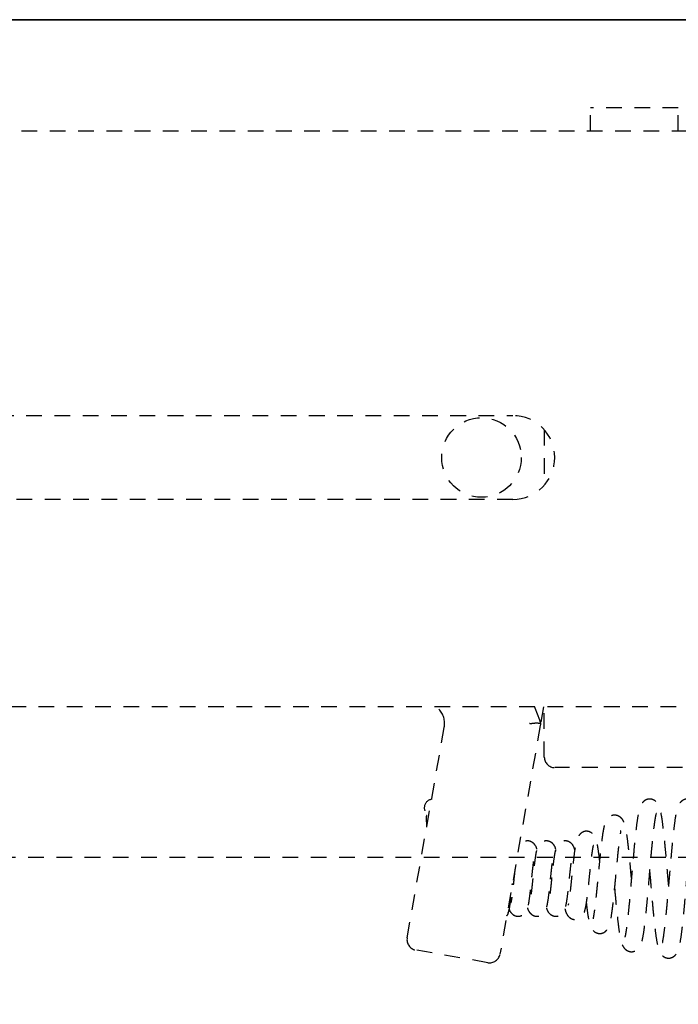
# Model space of a CAD drawing. Units: millimetres. Extents: x 1788 to 83958, y -7235 to 115762.
# Drawn here: x 8479 to 8511, y 2191 to 2238 of the extents above; entities that cross this region are included whole.
import ezdxf

# ---------------------------------------------------------------- set-up
doc = ezdxf.new("R2010")
doc.units = ezdxf.units.MM
doc.set_wipeout_variables(frame=1)
doc.linetypes.add('JIS_02_0.7', pattern=[1.35, 0.75, -0.6])
doc.layers.get('0').update_dxf_attribs({"true_color": 0x939598})
doc.layers.add('Z_Kontur-Magenta 0.35', color=6, linetype='Continuous', lineweight=35)
doc.layers.add('Z_Strichlkurz-Cyan 0.25', color=4, linetype='JIS_02_0.7')
doc.layers.add('Z_Unsichtbar-Weiß 0.05', color=255, linetype='Continuous')

# ---------------------------------------------------------------- blocks, each defined once
blk = doc.blocks.new('dddjhd')
for p, q in [((14364.612, 2733.863), (14360.412, 2733.863)), ((14360.412, 2732.763), (14360.412, 2733.863)), ((14364.612, 2732.763), (14364.612, 2733.863)), ((14277.899, 2732.763), (14396.912, 2732.763)), ((14286.224, 2719.163), (14356.712, 2719.163)), ((14358.212, 2718.486), (14358.212, 2715.84)), ((14356.712, 2715.163), (14286.224, 2715.163)), ((14396.912, 2705.263), (14277.899, 2705.263)), ((14358.176, 2705.263), (14358.036, 2704.466)), ((14358.212, 2702.863), (14358.212, 2705.263)), ((14357.528, 2704.463), (14357.505, 2704.463)), ((14357.975, 2704.634), (14358.035, 2704.467)), ((14358.035, 2704.467), (14358.036, 2704.466)), ((14351.663, 2694.237), (14353.435, 2704.289)), ((14358.02, 2704.376), (14356.094, 2693.455)), ((14491.712, 2702.363), (14358.712, 2702.363)), ((14355.515, 2693.05), (14352.068, 2693.657))]:
    blk.add_line(p, q)
at = {"flags": 128}
for points in [[(14357.746, 2705.263), (14357.766, 2705.208), (14357.868, 2704.927), (14357.975, 2704.634)], [(14358.036, 2704.466), (14358.031, 2704.436), (14358.025, 2704.406), (14358.02, 2704.376)]]:
    blk.add_lwpolyline(points, dxfattribs=at)
blk.add_circle((14355.212, 2717.163), 1.9)
for centre, radius, start, end in [((14356.712, 2717.163), 2, 270, 90), ((14352.451, 2704.463), 1, 0, 53.1301), ((14352.451, 2704.463), 1, 350, 0), ((14358.712, 2702.863), 0.5, 180, 270), ((14352.896, 2700.44), 0.414, 95.8324, 242.7567), ((14352.155, 2694.15), 0.5, 170, 260), ((14355.602, 2693.542), 0.5, 260, 350)]:
    blk.add_arc(centre, radius, start, end)
for points, knots in [([(14357.528, 2704.463), (14357.568, 2704.468), (14357.66, 2704.482), (14357.799, 2704.495), (14357.925, 2704.492), (14358.014, 2704.482), (14358.028, 2704.472), (14358.035, 2704.467)], [0, 0, 0, 0, 0.1579185, 0.3632497, 0.5726171, 0.7864022, 1, 1, 1, 1]), ([(14364.147, 2696.77), (14364.144, 2696.8), (14364.128, 2696.994), (14364.095, 2697.382), (14364.046, 2697.952), (14363.989, 2698.586), (14363.924, 2699.234), (14363.857, 2699.788), (14363.795, 2700.177), (14363.73, 2700.427), (14363.682, 2700.571), (14363.547, 2700.763), (14363.36, 2700.857), (14363.203, 2700.866), (14363.049, 2700.823), (14362.925, 2700.727), (14362.822, 2700.583), (14362.727, 2700.325), (14362.66, 2699.947), (14362.592, 2699.438), (14362.527, 2698.825), (14362.465, 2698.143), (14362.403, 2697.418), (14362.34, 2696.681), (14362.277, 2695.965), (14362.213, 2695.318), (14362.152, 2694.796), (14362.106, 2694.492), (14362.078, 2694.339), (14362.058, 2694.265), (14362.061, 2694.263), (14362.062, 2694.262)], [0, 0, 0, 0, 0.0059828, 0.037941, 0.074134, 0.1169884, 0.166613, 0.2193859, 0.2641991, 0.3003065, 0.3277951, 0.3560015, 0.3736618, 0.3836459, 0.3937426, 0.4133055, 0.4335072, 0.4770378, 0.5254646, 0.5749001, 0.6230354, 0.6699011, 0.7162827, 0.7633704, 0.8111493, 0.8595383, 0.9060568, 0.949426, 0.9699325, 0.9891492, 1, 1, 1, 1]), ([(14365.947, 2696.77), (14365.94, 2696.85), (14365.915, 2697.147), (14365.872, 2697.652), (14365.818, 2698.269), (14365.762, 2698.868), (14365.7, 2699.449), (14365.638, 2699.924), (14365.576, 2700.271), (14365.513, 2700.49), (14365.441, 2700.649), (14365.288, 2700.798), (14365.133, 2700.865), (14364.972, 2700.861), (14364.829, 2700.809), (14364.666, 2700.674), (14364.571, 2700.47), (14364.507, 2700.219), (14364.448, 2699.869), (14364.386, 2699.381), (14364.323, 2698.779), (14364.259, 2698.087), (14364.196, 2697.353), (14364.134, 2696.619), (14364.072, 2695.904), (14364.009, 2695.237), (14363.946, 2694.659), (14363.885, 2694.207), (14363.846, 2694.024), (14363.865, 2694.018), (14363.868, 2694.017)], [0, 0, 0, 0, 0.015274, 0.05677, 0.094512, 0.13529, 0.180612, 0.229125, 0.271199, 0.305114, 0.33347, 0.349131, 0.366719, 0.376621, 0.386313, 0.404583, 0.440715, 0.479186, 0.52065, 0.564952, 0.612047, 0.659349, 0.705872, 0.75165, 0.797095, 0.843874, 0.892063, 0.941308, 0.988554, 1, 1, 1, 1]), ([(14361.571, 2696.575), (14361.575, 2696.529), (14361.603, 2696.226), (14361.654, 2695.679), (14361.722, 2695.019), (14361.79, 2694.504), (14361.851, 2694.161), (14361.91, 2693.94), (14362.002, 2693.772), (14362.089, 2693.676), (14362.204, 2693.606), (14362.316, 2693.571), (14362.44, 2693.572), (14362.572, 2693.614), (14362.691, 2693.701), (14362.805, 2693.853), (14362.858, 2693.998), (14362.925, 2694.262), (14362.988, 2694.663), (14363.053, 2695.21), (14363.112, 2695.81), (14363.166, 2696.401), (14363.22, 2697.034), (14363.27, 2697.617), (14363.314, 2698.133), (14363.352, 2698.548), (14363.392, 2698.953), (14363.431, 2699.321), (14363.468, 2699.619), (14363.509, 2699.899), (14363.538, 2700.089), (14363.571, 2700.186), (14363.56, 2700.174), (14363.558, 2700.173)], [0, 0, 0, 0, 0.0097407, 0.0634068, 0.118943, 0.1698768, 0.216128, 0.2575863, 0.2769583, 0.2960797, 0.3061553, 0.3167384, 0.3274606, 0.3374162, 0.355424, 0.3714538, 0.4027835, 0.4432413, 0.4939159, 0.5482756, 0.5960483, 0.637157, 0.6787862, 0.7296046, 0.7584983, 0.7896126, 0.8230116, 0.8577308, 0.8895118, 0.9178134, 0.963912, 0.9963779, 1, 1, 1, 1]), ([(14363.247, 2697.352), (14363.25, 2697.322), (14363.275, 2697.031), (14363.324, 2696.446), (14363.394, 2695.652), (14363.464, 2694.941), (14363.534, 2694.358), (14363.607, 2693.915), (14363.682, 2693.638), (14363.75, 2693.5), (14363.805, 2693.429), (14363.851, 2693.382), (14363.928, 2693.324), (14364.044, 2693.269), (14364.222, 2693.258), (14364.381, 2693.327), (14364.496, 2693.431), (14364.584, 2693.564), (14364.628, 2693.687), (14364.698, 2693.959), (14364.756, 2694.336), (14364.81, 2694.776), (14364.854, 2695.188), (14364.897, 2695.638), (14364.949, 2696.211), (14365.006, 2696.875), (14365.065, 2697.571), (14365.118, 2698.179), (14365.172, 2698.759), (14365.232, 2699.331), (14365.294, 2699.808), (14365.338, 2700.075), (14365.37, 2700.18), (14365.36, 2700.172), (14365.359, 2700.17)], [0, 0, 0, 0, 0.005592, 0.055458, 0.107389, 0.159252, 0.208282, 0.254678, 0.297289, 0.327006, 0.336307, 0.342138, 0.349102, 0.359318, 0.372823, 0.388995, 0.403845, 0.416475, 0.442742, 0.481437, 0.532835, 0.563325, 0.596525, 0.628354, 0.657826, 0.70971, 0.752422, 0.787542, 0.826545, 0.871773, 0.921082, 0.962765, 0.994942, 1, 1, 1, 1]), ([(14352.61, 2700.083), (14352.6, 2700.077), (14352.576, 2700.062), (14352.572, 2699.954), (14352.578, 2699.778), (14352.588, 2699.601), (14352.593, 2699.513)], [0, 0, 0, 0, 0.189975, 0.453811, 0.726561, 1, 1, 1, 1]), ([(14362.375, 2697.088), (14362.368, 2697.157), (14362.339, 2697.477), (14362.298, 2697.926), (14362.248, 2698.41), (14362.197, 2698.873), (14362.132, 2699.345), (14362.058, 2699.663), (14361.986, 2699.825), (14361.933, 2699.909), (14361.841, 2700), (14361.734, 2700.064), (14361.597, 2700.1), (14361.443, 2700.081), (14361.306, 2700.007), (14361.197, 2699.894), (14361.131, 2699.772), (14361.085, 2699.639), (14361.038, 2699.437), (14360.991, 2699.152), (14360.944, 2698.798), (14360.896, 2698.376), (14360.852, 2697.937), (14360.812, 2697.52), (14360.766, 2697.035), (14360.711, 2696.467), (14360.648, 2695.86), (14360.592, 2695.446), (14360.556, 2695.231), (14360.539, 2695.15), (14360.549, 2695.15), (14360.552, 2695.15)], [0, 0, 0, 0, 0.01761, 0.082391, 0.11825, 0.156166, 0.227727, 0.291829, 0.319512, 0.339074, 0.351884, 0.364633, 0.378542, 0.394366, 0.412397, 0.429868, 0.451769, 0.479929, 0.520045, 0.55787, 0.602135, 0.64641, 0.686617, 0.722818, 0.755112, 0.811652, 0.869344, 0.929073, 0.958366, 0.986043, 1, 1, 1, 1]), ([(14360.853, 2697.947), (14360.849, 2697.982), (14360.831, 2698.143), (14360.797, 2698.401), (14360.744, 2698.715), (14360.683, 2698.952), (14360.626, 2699.081), (14360.576, 2699.149), (14360.55, 2699.178), (14360.509, 2699.219), (14360.435, 2699.274), (14360.332, 2699.314), (14360.237, 2699.328), (14360.153, 2699.319), (14360.085, 2699.299), (14360.02, 2699.268), (14359.938, 2699.213), (14359.804, 2699.057), (14359.702, 2698.71), (14359.634, 2698.216), (14359.561, 2697.561), (14359.494, 2696.889), (14359.439, 2696.385), (14359.399, 2696.074), (14359.374, 2695.917), (14359.358, 2695.83), (14359.35, 2695.794), (14359.353, 2695.791), (14359.355, 2695.79)], [0, 0, 0, 0, 0.015924, 0.071966, 0.131387, 0.19448, 0.243998, 0.259914, 0.265701, 0.270172, 0.290755, 0.304971, 0.320101, 0.33289, 0.343148, 0.352019, 0.365298, 0.408218, 0.505893, 0.601593, 0.694476, 0.783879, 0.868605, 0.909031, 0.948005, 0.96703, 0.985872, 1, 1, 1, 1]), ([(14360.221, 2695.876), (14360.235, 2695.752), (14360.271, 2695.427), (14360.326, 2695.103), (14360.395, 2694.845), (14360.457, 2694.694), (14360.555, 2694.558), (14360.691, 2694.468), (14360.833, 2694.436), (14360.949, 2694.447), (14361.046, 2694.484), (14361.115, 2694.528), (14361.166, 2694.572), (14361.22, 2694.63), (14361.268, 2694.704), (14361.317, 2694.819), (14361.383, 2695.053), (14361.438, 2695.389), (14361.492, 2695.821), (14361.534, 2696.202), (14361.574, 2696.601), (14361.623, 2697.108), (14361.679, 2697.703), (14361.744, 2698.354), (14361.796, 2698.798), (14361.839, 2699.1), (14361.865, 2699.27), (14361.871, 2699.336), (14361.857, 2699.339), (14361.855, 2699.34)], [0, 0, 0, 0, 0.043502, 0.113745, 0.150346, 0.186879, 0.219039, 0.247392, 0.261508, 0.275915, 0.288353, 0.298098, 0.305214, 0.312346, 0.333816, 0.365305, 0.401387, 0.482009, 0.526997, 0.572607, 0.615801, 0.656663, 0.7312, 0.799441, 0.870646, 0.907647, 0.947475, 0.99112, 1, 1, 1, 1]), ([(14357.858, 2698.466), (14357.851, 2698.494), (14357.833, 2698.572), (14357.78, 2698.662), (14357.672, 2698.782), (14357.526, 2698.854), (14357.394, 2698.867), (14357.282, 2698.845), (14357.185, 2698.797), (14357.089, 2698.717), (14357.02, 2698.63), (14356.995, 2698.543), (14356.986, 2698.512)], [0, 0, 0, 0, 0.0807858, 0.2246184, 0.3472848, 0.4668136, 0.5348982, 0.6080375, 0.681832, 0.7572502, 0.9118405, 1, 1, 1, 1]), ([(14358.758, 2698.469), (14358.752, 2698.499), (14358.736, 2698.564), (14358.688, 2698.649), (14358.597, 2698.76), (14358.468, 2698.84), (14358.331, 2698.868), (14358.219, 2698.856), (14358.119, 2698.817), (14358.016, 2698.747), (14357.932, 2698.645), (14357.886, 2698.551), (14357.839, 2698.414), (14357.788, 2698.163), (14357.74, 2697.789), (14357.699, 2697.411), (14357.667, 2697.111), (14357.636, 2696.812), (14357.605, 2696.529), (14357.575, 2696.278), (14357.548, 2696.087), (14357.528, 2695.971), (14357.52, 2695.926), (14357.523, 2695.924), (14357.524, 2695.924)], [0, 0, 0, 0, 0.0306707, 0.0682569, 0.1000634, 0.1396008, 0.1638621, 0.188184, 0.2117826, 0.2341618, 0.2719013, 0.3039715, 0.3404165, 0.4327531, 0.5479387, 0.6073168, 0.6664983, 0.7255417, 0.7844751, 0.8430872, 0.8973064, 0.9453883, 0.9873206, 1, 1, 1, 1]), ([(14359.671, 2698.436), (14359.656, 2698.485), (14359.619, 2698.606), (14359.531, 2698.732), (14359.402, 2698.82), (14359.296, 2698.857), (14359.194, 2698.868), (14359.067, 2698.843), (14358.925, 2698.756), (14358.818, 2698.624), (14358.754, 2698.479), (14358.742, 2698.393), (14358.736, 2698.349)], [0, 0, 0, 0, 0.12578, 0.313084, 0.402537, 0.447134, 0.509317, 0.597861, 0.711873, 0.848035, 0.922514, 1, 1, 1, 1]), ([(14358.751, 2698.432), (14358.745, 2698.415), (14358.728, 2698.367), (14358.702, 2698.228), (14358.664, 2697.984), (14358.622, 2697.63), (14358.577, 2697.208), (14358.54, 2696.851), (14358.51, 2696.571), (14358.484, 2696.351), (14358.461, 2696.176), (14358.441, 2696.043), (14358.423, 2695.952), (14358.425, 2695.944), (14358.426, 2695.941)], [0, 0, 0, 0, 0.0534002, 0.1429879, 0.2267071, 0.3764311, 0.5040413, 0.6102097, 0.6954231, 0.7664267, 0.8348685, 0.9007375, 0.9648851, 1, 1, 1, 1]), ([(14359.197, 2695.626), (14359.2, 2695.61), (14359.214, 2695.54), (14359.241, 2695.457), (14359.287, 2695.357), (14359.341, 2695.277), (14359.421, 2695.2), (14359.514, 2695.144), (14359.623, 2695.109), (14359.756, 2695.109), (14359.883, 2695.156), (14359.987, 2695.233), (14360.08, 2695.346), (14360.129, 2695.459), (14360.177, 2695.624), (14360.216, 2695.835), (14360.254, 2696.099), (14360.294, 2696.43), (14360.336, 2696.816), (14360.379, 2697.237), (14360.423, 2697.668), (14360.468, 2698.064), (14360.509, 2698.369), (14360.539, 2698.552), (14360.56, 2698.642), (14360.553, 2698.64), (14360.551, 2698.639)], [0, 0, 0, 0, 0.012604, 0.054174, 0.084577, 0.108443, 0.129876, 0.145768, 0.165926, 0.189446, 0.214331, 0.239156, 0.262083, 0.306751, 0.354935, 0.407395, 0.464674, 0.525663, 0.589714, 0.65675, 0.726759, 0.799529, 0.867186, 0.925967, 0.97581, 1, 1, 1, 1]), ([(14356.536, 2695.584), (14356.542, 2695.568), (14356.561, 2695.519), (14356.623, 2695.42), (14356.75, 2695.313), (14356.881, 2695.267), (14356.991, 2695.258), (14357.101, 2695.284), (14357.224, 2695.347), (14357.368, 2695.497), (14357.448, 2695.744), (14357.504, 2696.088), (14357.555, 2696.52), (14357.595, 2696.899), (14357.625, 2697.191), (14357.654, 2697.461), (14357.689, 2697.769), (14357.721, 2698.015), (14357.751, 2698.17), (14357.749, 2698.181), (14357.748, 2698.186)], [0, 0, 0, 0, 0.0199345, 0.0604749, 0.1063192, 0.1306701, 0.1553578, 0.1800255, 0.2043339, 0.2536077, 0.3552809, 0.4663531, 0.5840315, 0.6458293, 0.7062937, 0.7636822, 0.8179611, 0.9167785, 0.9620127, 1, 1, 1, 1]), ([(14357.406, 2695.665), (14357.409, 2695.656), (14357.42, 2695.613), (14357.447, 2695.548), (14357.495, 2695.464), (14357.565, 2695.383), (14357.655, 2695.316), (14357.752, 2695.276), (14357.848, 2695.259), (14357.948, 2695.269), (14358.072, 2695.312), (14358.201, 2695.417), (14358.278, 2695.545), (14358.337, 2695.712), (14358.397, 2696.024), (14358.447, 2696.45), (14358.491, 2696.858), (14358.524, 2697.175), (14358.556, 2697.479), (14358.587, 2697.752), (14358.617, 2697.976), (14358.64, 2698.122), (14358.655, 2698.197), (14358.653, 2698.203), (14358.652, 2698.205)], [0, 0, 0, 0, 0.009542, 0.046515, 0.075405, 0.099208, 0.127281, 0.145694, 0.166671, 0.188203, 0.209857, 0.252882, 0.296803, 0.345162, 0.452218, 0.574031, 0.636613, 0.698636, 0.760076, 0.820868, 0.880129, 0.931563, 0.973909, 1, 1, 1, 1]), ([(14358.313, 2695.654), (14358.331, 2695.606), (14358.369, 2695.503), (14358.446, 2695.4), (14358.541, 2695.327), (14358.624, 2695.285), (14358.714, 2695.264), (14358.814, 2695.262), (14358.913, 2695.29), (14358.991, 2695.333), (14359.08, 2695.401), (14359.17, 2695.528), (14359.238, 2695.721), (14359.271, 2695.891), (14359.31, 2696.138), (14359.351, 2696.479), (14359.395, 2696.892), (14359.432, 2697.251), (14359.471, 2697.615), (14359.51, 2697.934), (14359.543, 2698.142), (14359.563, 2698.222), (14359.561, 2698.223), (14359.561, 2698.223)], [0, 0, 0, 0, 0.046076, 0.09868, 0.12191, 0.142799, 0.162017, 0.179196, 0.206766, 0.222746, 0.245632, 0.309654, 0.368268, 0.415392, 0.463457, 0.576417, 0.64166, 0.711888, 0.78683, 0.866139, 0.93832, 0.989276, 1, 1, 1, 1]), ([(14356.81, 2697.511), (14356.791, 2697.334), (14356.762, 2697.061), (14356.724, 2696.698), (14356.695, 2696.442), (14356.668, 2696.225), (14356.644, 2696.057), (14356.627, 2695.961), (14356.618, 2695.922), (14356.621, 2695.923), (14356.622, 2695.923)], [0, 0, 0, 0, 0.260569, 0.399229, 0.535439, 0.667343, 0.794515, 0.916487, 0.972915, 1, 1, 1, 1]), ([(14356.486, 2695.431), (14356.496, 2695.45), (14356.517, 2695.486), (14356.557, 2695.664), (14356.603, 2695.993), (14356.65, 2696.432), (14356.678, 2696.718), (14356.688, 2696.823)], [0, 0, 0, 0, 0.163107, 0.31769, 0.600481, 0.852127, 1, 1, 1, 1]), ([(14356.416, 2695.28), (14356.424, 2695.288), (14356.465, 2695.329), (14356.509, 2695.441), (14356.526, 2695.548), (14356.535, 2695.603)], [0, 0, 0, 0, 0.108635, 0.541866, 1, 1, 1, 1])]:
    blk.add_open_spline(points, degree=3, knots=knots)

msp = doc.modelspace()

# ---------------------------------------------------------------- wipeouts: each hides what was drawn before it
msp.add_wipeout([(8668.679, 2238.05), (8668.679, 2144.05), (6378.543, 2144.05), (6378.543, 2238.05)]).dxf.layer = 'Z_Unsichtbar-Weiß 0.05'

# ---------------------------------------------------------------- next in the draw order: linework, layer by layer
at = {"layer": 'Z_Kontur-Magenta 0.35'}
msp.add_lwpolyline([(6378.543, 2144.05), (8668.679, 2144.05), (8668.679, 2238.05), (6378.543, 2238.05)], close=True, dxfattribs=at)
at = {"layer": 'Z_Strichlkurz-Cyan 0.25'}
msp.add_lwpolyline([(6378.543, 2238.05), (8647.679, 2238.05), (8647.679, 2198.05), (6378.543, 2198.05)], close=True, dxfattribs=at)

# ---------------------------------------------------------------- next in the draw order: block references
msp.add_blockref('dddjhd', (-5854.033, -500.013), dxfattribs=at)

doc.saveas('drawing.dxf')
